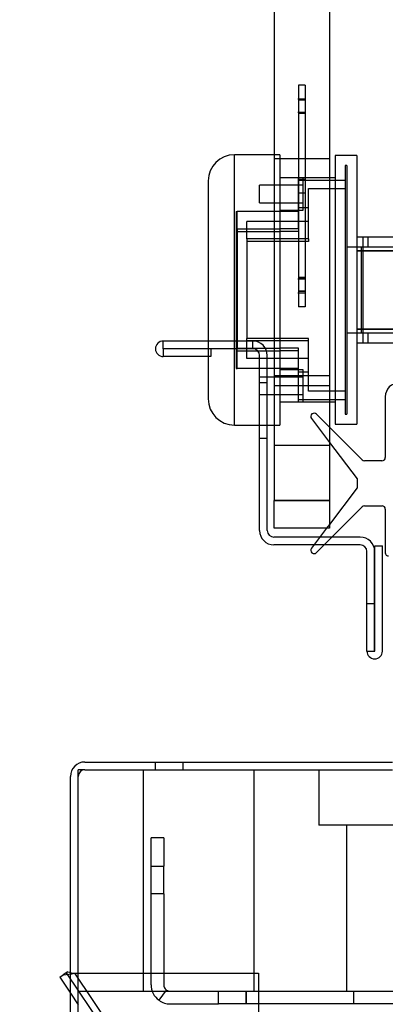
# Model space of a CAD drawing. Units: inches. Extents: x -233 to 190, y -21 to 259.
# Drawn here: x -226 to -224, y 16 to 20 of the extents above; entities that cross this region are included whole.
import ezdxf
from ezdxf.enums import TextEntityAlignment as Align

# ---------------------------------------------------------------- set-up
doc = ezdxf.new("R2010")
doc.units = ezdxf.units.IN
doc.header["$MEASUREMENT"] = 0
doc.layers.add('Default', color=7, linetype='Continuous')
doc.styles.add('SEACAD_Arial', font='arial.ttf')
doc.dimstyles.new('ANSI', dxfattribs={"dimtxt": 1.25, "dimasz": 1.5625, "dimexe": 0.625, "dimexo": 0.625, "dimtad": 0, "dimtih": 1, "dimtoh": 1, "dimdec": 3, "dimzin": 4, "dimdsep": 46, "dimlunit": 5, "dimtxsty": 'SEACAD_Arial', "dimblk1": '_SE_FILLED', "dimblk2": '_SE_FILLED', "dimsah": 1, "dimcen": 0.625, "dimazin": 0, "dimtfac": 1, "dimtdec": 3, "dimtofl": 0, "dimtmove": 0, "dimatfit": 3, "dimfxl": 0, "dimtolj": 1, "dimtzin": 4, "dimarcsym": 0})

# ---------------------------------------------------------------- blocks, each defined once
blk = doc.blocks.new('DMBLK82')
at = {"layer": 'Default', "linetype": 'Continuous'}
for points in [[(-228.9251, 44.165), (-228.4043, 44.165), (-228.6647, 45.7275)], [(-228.9251, -5.0101), (-228.6647, -6.5726), (-228.4043, -5.0101)]]:
    blk.add_hatch(color=7, dxfattribs=at).paths.add_polyline_path(points)
at = {"layer": 'Default', "color": 7, "linetype": 'Continuous'}
for p, q in [((-225.4209, 45.7275), (-229.2897, 45.7275)), ((-228.6647, 45.7275), (-228.6647, 20.6399)), ((-228.6647, 18.5149), (-228.6647, -6.5726)), ((-213.6241, -6.5726), (-229.2897, -6.5726))]:
    blk.add_line(p, q, dxfattribs=at)
at = {"layer": 'Default', "color": 7, "linetype": 'Continuous', "style": 'SEACAD_Arial'}
blk.add_text('52 1/4"', height=1.25, dxfattribs=at).set_placement((-231.4228, 20.2024), align=Align.TOP_LEFT)
blk = doc.blocks.new('_SE_FILLED')
at = {"color": 0}
blk.add_line((0, 0), (-1, 0), dxfattribs=at)
blk.add_solid([(0, 0), (-1, -0.1665), (-1, 0.1665), (0, 0)], dxfattribs=at)
blk = doc.blocks.new('DMBLK91')
at = {"layer": 'Default', "linetype": 'Continuous'}
for points in [[(-223.7226, -13.1327), (-223.7226, -12.6119), (-225.2851, -12.8723)], [(-185.5619, -13.1327), (-183.9994, -12.8723), (-185.5619, -12.6119)]]:
    blk.add_hatch(color=7, dxfattribs=at).paths.add_polyline_path(points)
at = {"layer": 'Default', "color": 7, "linetype": 'Continuous'}
for p, q in [((-225.2851, 14.9863), (-225.2851, -13.4973)), ((-183.9994, 7.6134), (-183.9994, -13.4973)), ((-225.2851, -12.8723), (-207.8379, -12.8723)), ((-201.4466, -12.8723), (-183.9994, -12.8723))]:
    blk.add_line(p, q, dxfattribs=at)
at = {"layer": 'Default', "color": 7, "linetype": 'Continuous', "style": 'SEACAD_Arial'}
blk.add_text('41 1/4"', height=1.25, dxfattribs=at).set_placement((-207.4004, -12.2473), align=Align.TOP_LEFT)

msp = doc.modelspace()

# ---------------------------------------------------------------- linework, layer by layer
at = {"layer": 'Default', "color": 7, "linetype": 'Continuous'}
for p, q in [((-224.3652, 42.6198), (-224.3652, 18.0392)), ((-224.1152, 42.6198), (-224.1152, 18.0392)), ((-224.2252, 19.9142), (-224.2552, 19.9142)), ((-224.2552, 19.9142), (-224.2552, 18.9142)), ((-224.2252, 19.9142), (-224.2252, 18.9142)), ((-224.2214, 19.8517), (-224.2589, 19.8517)), ((-224.2252, 19.8484), (-224.2552, 19.8484)), ((-224.2252, 19.847), (-224.2552, 19.847)), ((-224.2214, 19.7903), (-224.2589, 19.7903)), ((-224.2252, 19.787), (-224.2552, 19.787)), ((-224.5448, 18.3798), (-224.5448, 19.6003)), ((-224.3652, 19.6003), (-224.5448, 19.6003)), ((-224.3401, 19.6003), (-224.3652, 19.6003)), ((-224.3401, 19.6003), (-224.3401, 18.3798)), ((-224.1152, 19.5823), (-224.3652, 19.5823)), ((-224.0901, 19.5963), (-224.0901, 18.3837)), ((-223.9917, 19.5963), (-224.0901, 19.5963)), ((-223.9917, 19.5963), (-223.9917, 18.3837)), ((-224.0451, 19.5513), (-224.0451, 18.4287)), ((-224.0367, 19.5513), (-224.0451, 19.5513)), ((-224.0367, 19.5513), (-224.0367, 18.4287)), ((-224.6629, 19.4822), (-224.6629, 18.4979)), ((-224.2338, 19.4959), (-224.3401, 19.4959)), ((-224.2252, 19.4882), (-224.2552, 19.4882)), ((-224.255, 19.2656), (-224.255, 19.4959)), ((-224.1152, 19.4959), (-224.255, 19.4959)), ((-224.0451, 19.4841), (-224.255, 19.4841)), ((-224.2338, 19.3503), (-224.2338, 19.4959)), ((-224.0901, 19.4959), (-224.1152, 19.4959)), ((-224.4307, 19.3837), (-224.4307, 19.4625)), ((-224.2338, 19.4625), (-224.4307, 19.4625)), ((-224.2252, 19.4269), (-224.2552, 19.4269)), ((-224.21, 19.2206), (-224.21, 19.4475)), ((-224.21, 19.4475), (-224.0451, 19.4475)), ((-224.4307, 19.3837), (-224.2338, 19.3837)), ((-224.537, 19.3444), (-224.537, 19.2656)), ((-224.537, 19.3444), (-224.533, 19.3444)), ((-224.255, 19.3444), (-224.533, 19.3444)), ((-224.533, 19.2656), (-224.533, 19.3444)), ((-224.3401, 19.3503), (-224.2338, 19.3503)), ((-224.255, 19.3621), (-224.21, 19.3621)), ((-224.488, 19.2206), (-224.488, 19.2994)), ((-224.21, 19.2994), (-224.488, 19.2994)), ((-224.537, 19.2656), (-224.537, 18.7263)), ((-224.537, 19.2656), (-224.3401, 19.2656)), ((-224.537, 19.2538), (-224.3401, 19.2538)), ((-224.533, 19.2656), (-224.533, 18.7263)), ((-224.255, 19.2656), (-224.3401, 19.2656)), ((-224.255, 19.2538), (-224.3401, 19.2538)), ((-224.255, 19.2656), (-224.255, 19.2538)), ((-224.21, 19.2206), (-224.488, 19.2206)), ((-224.488, 19.2206), (-224.488, 18.7713)), ((-224.21, 19.2088), (-224.488, 19.2088)), ((-224.21, 19.2206), (-224.21, 19.2088)), ((-223.9648, 19.2286), (-223.9917, 19.2286)), ((-223.9648, 19.2286), (-223.9648, 19.1836)), ((-223.9403, 19.2286), (-223.9648, 19.2286)), ((-223.9403, 19.1836), (-223.9403, 19.2286)), ((-223.7094, 19.2286), (-223.9403, 19.2286)), ((-223.9724, 19.1836), (-224.0367, 19.1836)), ((-223.7993, 19.1666), (-223.9917, 19.1666)), ((-223.9917, 19.1666), (-223.7993, 19.1666)), ((-223.9648, 19.1836), (-223.9724, 19.1836)), ((-223.9724, 19.1836), (-223.9724, 18.7965)), ((-223.9648, 19.1836), (-223.9648, 18.7965)), ((-223.9403, 19.1836), (-223.9648, 19.1836)), ((-223.7094, 19.1836), (-223.9403, 19.1836)), ((-224.2589, 19.04), (-224.2214, 19.04)), ((-224.2252, 19.0467), (-224.2552, 19.0467)), ((-224.2252, 19.0447), (-224.2552, 19.0447)), ((-224.2552, 18.9854), (-224.2252, 18.9854)), ((-224.2252, 18.9834), (-224.2552, 18.9834)), ((-224.2589, 18.9767), (-224.2214, 18.9767)), ((-224.2252, 18.9142), (-224.2552, 18.9142)), ((-223.9917, 18.8135), (-223.7993, 18.8135)), ((-223.7993, 18.8135), (-223.9917, 18.8135)), ((-224.8662, 18.7242), (-224.8662, 18.7592)), ((-224.6629, 18.7592), (-224.8662, 18.7592)), ((-224.4612, 18.7592), (-224.6629, 18.7592)), ((-224.488, 18.6807), (-224.488, 18.7713)), ((-224.21, 18.7713), (-224.488, 18.7713)), ((-224.21, 18.7594), (-224.488, 18.7594)), ((-224.4612, 18.7242), (-224.4612, 18.7592)), ((-224.21, 18.5325), (-224.21, 18.7713)), ((-224.0367, 18.7965), (-223.9724, 18.7965)), ((-223.9724, 18.7965), (-223.9648, 18.7965)), ((-223.9648, 18.7965), (-223.9648, 18.7515)), ((-223.9648, 18.7965), (-223.9403, 18.7965)), ((-223.9403, 18.7515), (-223.9403, 18.7965)), ((-223.9403, 18.7965), (-223.7094, 18.7965)), ((-224.6629, 18.7242), (-224.8662, 18.7242)), ((-224.8662, 18.724), (-224.8662, 18.689)), ((-224.6629, 18.724), (-224.8662, 18.724)), ((-224.4612, 18.7242), (-224.6629, 18.7242)), ((-224.6512, 18.724), (-224.6629, 18.724)), ((-224.6512, 18.724), (-224.6512, 18.689)), ((-224.537, 18.7263), (-224.537, 18.6357)), ((-224.537, 18.7263), (-224.3401, 18.7263)), ((-224.537, 18.7144), (-224.3401, 18.7144)), ((-224.533, 18.6357), (-224.533, 18.7263)), ((-224.255, 18.7263), (-224.3401, 18.7263)), ((-224.255, 18.7144), (-224.3401, 18.7144)), ((-224.255, 18.4841), (-224.255, 18.7263)), ((-223.9917, 18.7515), (-223.9648, 18.7515)), ((-223.9648, 18.7515), (-223.9403, 18.7515)), ((-223.9403, 18.7515), (-223.7094, 18.7515)), ((-224.6629, 18.689), (-224.8662, 18.689)), ((-224.6512, 18.689), (-224.6629, 18.689)), ((-224.21, 18.6807), (-224.488, 18.6807)), ((-224.4312, 18.3798), (-224.4312, 18.6942)), ((-224.3962, 18.3798), (-224.3962, 18.6942)), ((-224.537, 18.6357), (-224.533, 18.6357)), ((-224.255, 18.6357), (-224.533, 18.6357)), ((-224.2338, 18.6298), (-224.3401, 18.6298)), ((-224.2338, 18.4841), (-224.2338, 18.6298)), ((-224.4307, 18.5176), (-224.4307, 18.5963)), ((-224.2338, 18.5963), (-224.4307, 18.5963)), ((-224.1152, 18.6017), (-224.3652, 18.6017)), ((-224.21, 18.618), (-224.255, 18.618)), ((-224.3962, 18.5705), (-224.4312, 18.5705)), ((-224.3652, 18.5586), (-224.1152, 18.5586)), ((-224.4307, 18.5176), (-224.2338, 18.5176)), ((-224.255, 18.4959), (-224.0451, 18.4959)), ((-224.0451, 18.5325), (-224.21, 18.5325)), ((-223.8631, 18.5079), (-223.8631, 18.2332)), ((-224.3401, 18.4841), (-224.2338, 18.4841)), ((-224.255, 18.4841), (-224.1152, 18.4841)), ((-224.1152, 18.4841), (-224.0901, 18.4841)), ((-224.1967, 18.4096), (-224.1152, 18.3014)), ((-224.1152, 18.3703), (-224.1741, 18.4292)), ((-224.0451, 18.4287), (-224.0367, 18.4287)), ((-224.5448, 18.3798), (-224.3652, 18.3798)), ((-224.4312, 17.9042), (-224.4312, 18.3798)), ((-224.3962, 17.9042), (-224.3962, 18.3798)), ((-224.3652, 18.3798), (-224.3401, 18.3798)), ((-223.9674, 18.2226), (-224.1152, 18.3703)), ((-224.0901, 18.3837), (-223.9917, 18.3837)), ((-224.4312, 18.3205), (-224.3962, 18.3205)), ((-224.3652, 18.2892), (-224.1152, 18.2892)), ((-224.1152, 18.3014), (-223.9909, 18.1366)), ((-223.8781, 18.2182), (-223.9568, 18.2182)), ((-223.9909, 18.1366), (-223.9909, 18.0966)), ((-223.9909, 18.0966), (-224.1152, 17.9317)), ((-224.3652, 17.9142), (-224.3652, 18.0392)), ((-224.1152, 18.0392), (-224.3652, 18.0392)), ((-224.3652, 18.0392), (-224.1152, 18.0392)), ((-224.174, 17.804), (-223.9675, 18.0106)), ((-224.1152, 18.0392), (-224.1152, 17.9142)), ((-223.9568, 18.015), (-223.878, 18.015)), ((-223.863, 18), (-223.863, 17.8039)), ((-224.1152, 17.9142), (-224.3652, 17.9142)), ((-224.1284, 17.9142), (-224.1966, 17.8236)), ((-224.1152, 17.9317), (-224.1284, 17.9142)), ((-224.1585, 17.8742), (-224.3662, 17.8742)), ((-224.1038, 17.8742), (-224.1585, 17.8742)), ((-223.9762, 17.8742), (-224.1038, 17.8742)), ((-224.1849, 17.8392), (-224.3662, 17.8392)), ((-224.1388, 17.8392), (-224.1849, 17.8392)), ((-223.9762, 17.8392), (-224.1388, 17.8392)), ((-223.911, 17.8343), (-223.876, 17.8343)), ((-223.911, 17.3593), (-223.911, 17.8343)), ((-223.876, 17.3593), (-223.876, 17.8343)), ((-223.9462, 17.5742), (-223.9462, 17.8092)), ((-223.9112, 17.5742), (-223.9112, 17.8092)), ((-223.9462, 17.3593), (-223.9462, 17.5742)), ((-223.9462, 17.5742), (-223.9112, 17.5742)), ((-223.9112, 17.3593), (-223.9112, 17.5742)), ((-223.9462, 17.3593), (-223.9112, 17.3593)), ((-225.2201, 16.8589), (-223.8311, 16.8589)), ((-224.9006, 16.8239), (-224.9006, 16.8589)), ((-224.7756, 16.8239), (-224.7756, 16.8589)), ((-225.2501, 16.7939), (-225.2501, 16.8239)), ((-225.2201, 16.8239), (-225.2501, 16.8239)), ((-225.2201, 16.8239), (-223.8311, 16.8239)), ((-224.9551, 15.8239), (-224.9551, 16.8239)), ((-224.4551, 15.8239), (-224.4551, 16.8239)), ((-224.1631, 16.8239), (-224.1631, 16.5739)), ((-225.2851, 15.6113), (-225.2851, 16.7939)), ((-225.2501, 15.9054), (-225.2501, 16.7939)), ((-223.6631, 16.5739), (-224.1631, 16.5739)), ((-224.0381, 16.5739), (-224.0381, 15.8239)), ((-224.9211, 16.3894), (-224.9211, 16.5169)), ((-224.8641, 16.5169), (-224.9211, 16.5169)), ((-224.8641, 16.5169), (-224.8641, 16.3894)), ((-224.9211, 16.2644), (-224.9211, 16.3894)), ((-224.9211, 16.3894), (-224.8641, 16.3894)), ((-224.8641, 16.2644), (-224.8641, 16.3894)), ((-224.8641, 16.2644), (-224.9211, 16.2644)), ((-224.9211, 15.8539), (-224.9211, 16.2644)), ((-224.8641, 16.2644), (-224.8641, 15.8539)), ((-225.2973, 15.9118), (-225.3178, 15.8979)), ((-225.3335, 15.8873), (-225.3178, 15.8979)), ((-225.3335, 15.8873), (-225.2851, 15.8155)), ((-225.3045, 15.9069), (-220.8589, 9.3201)), ((-225.2674, 15.9054), (-224.4361, 15.9057)), ((-225.2674, 15.9054), (-220.8341, 9.3369)), ((-225.2501, 15.6113), (-225.2501, 15.9054)), ((-224.4361, 15.9057), (-224.4378, 15.0657)), ((-225.2501, 15.8239), (-224.4362, 15.8239)), ((-224.8852, 15.7835), (-224.8517, 15.8296)), ((-224.616, 15.7669), (-224.616, 15.8239)), ((-224.491, 15.7669), (-224.491, 15.8239)), ((-224.491, 15.8239), (-224.491, 15.7669)), ((-224.4362, 15.8239), (-223.3751, 15.8239)), ((-224.0066, 15.8239), (-224.0066, 15.7669)), ((-225.2851, 15.8155), (-225.2501, 15.7636)), ((-224.8341, 15.7669), (-224.616, 15.7669)), ((-224.491, 15.7669), (-224.616, 15.7669)), ((-224.4364, 15.7669), (-224.491, 15.7669)), ((-223.1931, 15.7669), (-224.4364, 15.7669))]:
    msp.add_line(p, q, dxfattribs=at)
for centre, radius, start, end in [((-224.5448, 19.4822), 0.1181, 90, 180), ((-224.8662, 18.7241), 0.0351, 90, 270), ((-224.4612, 18.6942), 0.065, 0, 90), ((-224.8662, 18.7241), 0.0000787, 90, 270), ((-224.4612, 18.6942), 0.03, 0, 90), ((-223.8011, 18.5079), 0.062, 90, 180), ((-224.5448, 18.4979), 0.1181, 180, 270), ((-224.1847, 18.4186), 0.015, 45.0035, 217.0035), ((-223.9568, 18.2332), 0.015, 225.0035, 270), ((-223.8781, 18.2332), 0.015, 270, 0), ((-223.9568, 18), 0.015, 90, 135.0035), ((-223.878, 18), 0.015, 0, 90), ((-224.3662, 17.9042), 0.065, 180, 270), ((-224.3662, 17.9042), 0.03, 180, 270), ((-223.9762, 17.8092), 0.065, 0, 90), ((-224.1846, 17.8146), 0.015, 143.0035, 315.0035), ((-223.9762, 17.8092), 0.03, 0, 90), ((-223.848, 17.8039), 0.015, 180, 270), ((-223.9111, 17.3593), 0.0351, 180, 0), ((-223.9111, 17.3593), 0.0000787, 180, 0), ((-225.2201, 16.7939), 0.065, 90, 180), ((-225.2201, 16.7939), 0.03, 90, 180), ((-225.2449, 16.0841), 0.1801, 253.089, 262.8283), ((-225.3504, 16.2922), 0.3956, 274.7333, 282.1199), ((-224.8341, 15.8539), 0.087, 180, 234.0443), ((-224.8341, 15.8539), 0.03, 180, 234.0443), ((-224.8341, 15.8539), 0.03, 234.0443, 270), ((-224.8341, 15.8539), 0.087, 234.0443, 270)]:
    msp.add_arc(centre, radius, start, end, dxfattribs=at)

# ---------------------------------------------------------------- dimensions: what is measured, and where the dimension line sits
dim = msp.add_linear_dim(base=(-228.6647, -6.5726), p1=(-224.7959, 45.7275), p2=(-212.9991, -6.5726), angle=90, text='\\A1;<>', dimstyle='ANSI', override={"dimpost": '"'}, dxfattribs=at)
dim.commit()
dim.dimension.update_dxf_attribs({"geometry": 'DMBLK82', "text_midpoint": (-228.6647, 19.5774), "dimtype": 160})
dim = msp.add_linear_dim(base=(-183.9994, -12.8723), p1=(-225.2851, 16.7939), p2=(-183.9994, 8.2384), text='\\A1;<>', dimstyle='ANSI', override={"dimpost": '"'}, dxfattribs=at)
dim.commit()
dim.dimension.update_dxf_attribs({"geometry": 'DMBLK91', "text_midpoint": (-204.6422, -12.8723), "dimtype": 160})

doc.saveas('drawing.dxf')
